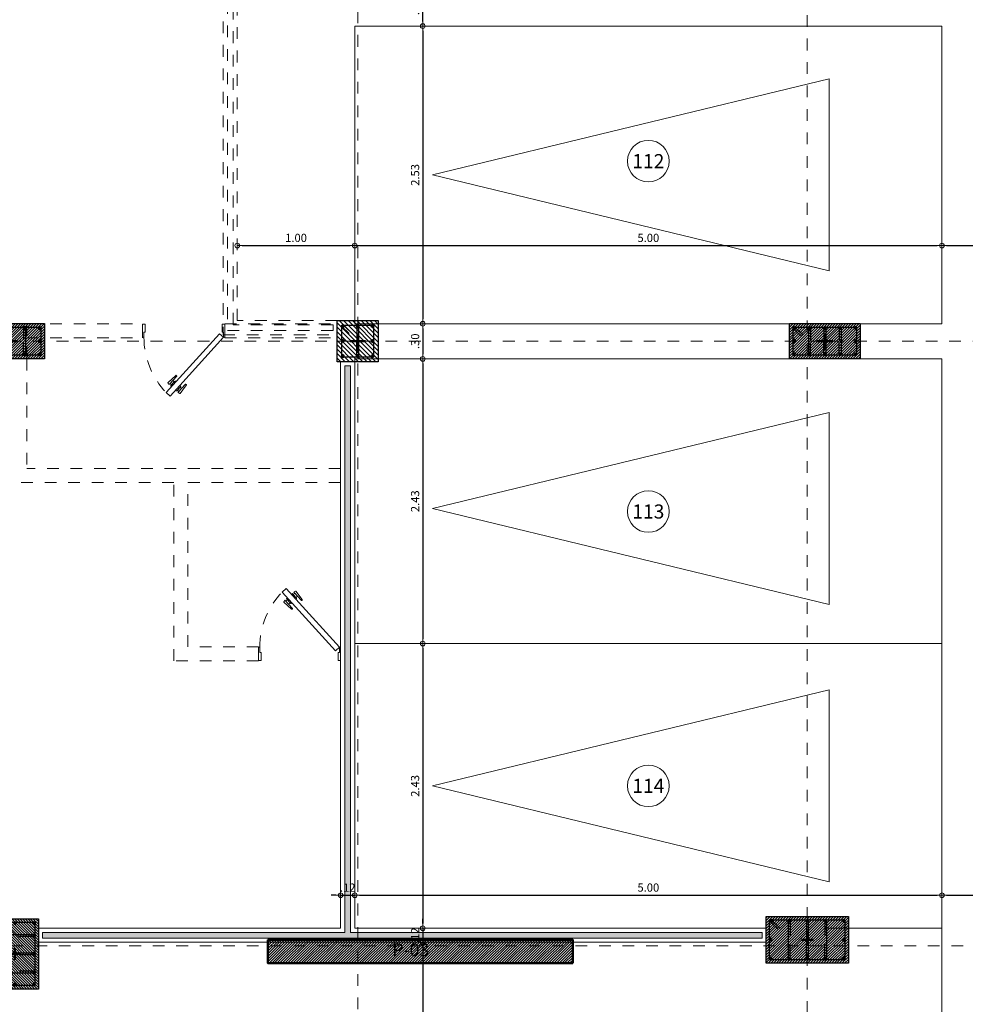
# Model space of a CAD drawing. Units: millimetres. Extents: x 2290 to 2725, y 1357 to 1951.
# Drawn here: x 2345 to 2353, y 1447 to 1455 of the extents above; entities that cross this region are included whole.
import ezdxf
from ezdxf.enums import TextEntityAlignment as Align

# ---------------------------------------------------------------- set-up
doc = ezdxf.new("R2010")
doc.units = ezdxf.units.MM
doc.header["$LTSCALE"] = 0.05
for name, pattern in [('CENTER', [2, 1.25, -0.25, 0.25, -0.25]), ('CENTER2', [28.575, 19.05, -3.175, 3.175, -3.175]), ('DASHDOT2', [0.5, 0.25, -0.125, 0, -0.125]), ('DINTEL', [0.15, 0.05, -0.05, 0.05]), ('HIDDEN', [0.375, 0.25, -0.125]), ('HIDDEN2', [0.1875, 0.125, -0.0625])]:
    doc.linetypes.add(name, pattern=pattern)
for name, color, linetype, lineweight in [('01', 1, 'Continuous', 0), ('02', 2, 'Continuous', 20), ('ACHURADO-2', 8, 'Continuous', 9), ('COLUMNAS', 6, 'Continuous', 50), ('columnas 1', 4, 'Continuous', 50), ('COLUMNASS', 6, 'Continuous', 30), ('COTAS', 1, 'Continuous', 20), ('EJES', 1, 'CENTER', 15), ('MURO EXTERNO', 11, 'Continuous', 13), ('MUROS', 5, 'Continuous', 20), ('PISO', 205, 'Continuous', 9), ('PISOS', 157, 'Continuous', 15), ('puertas', 1, 'Continuous', 0), ('TEXTO', 11, 'Continuous', 20), ('textura', 1, 'HIDDEN', 9)]:
    doc.layers.add(name, color=color, linetype=linetype, lineweight=lineweight)
doc.layers.add('achugris', color=7, linetype='Continuous', lineweight=5, true_color=0x636363)
doc.layers.add('ACHURADO 50', color=8, linetype='Continuous')
doc.layers.add('HIERRO', color=5, linetype='Continuous')
doc.styles.add('ROMANC', font='romanc__.ttf', dxfattribs={"oblique": 5, "height": 0.11})
doc.styles.get("Standard").update_dxf_attribs({"font": 'arial.ttf'})
doc.styles.add('TEXTOSS', font='stylu.ttf')
doc.dimstyles.new('JUAN', dxfattribs={"dimtxt": 0.1, "dimasz": 0.04, "dimexe": 0.01, "dimexo": 0.04, "dimgap": 0.03, "dimtad": 1, "dimzin": 4, "dimdsep": 46, "dimtxsty": 'Standard', "dimblk1": 'ORIGIN', "dimblk2": 'ORIGIN', "dimsah": 1, "dimcen": 0.09, "dimclrd": 11, "dimclre": 11, "dimclrt": 21, "dimadec": 0, "dimazin": 0, "dimtfac": 1, "dimtix": 1, "dimtmove": 0, "dimatfit": 3, "dimldrblk": 'ORIGIN', "dimfxl": 0.1, "dimfxlon": 1, "dimtolj": 1, "dimtzin": 0, "dimlwe": -1, "dimarcsym": 0})
pattern_1 = [(135, (-90304.013354, 50544.961308), (-0.0112253201513, -0.0112253201513), [])]

# ---------------------------------------------------------------- blocks, each defined once
blk = doc.blocks.new('PUERTA BAÑO')
at = {"layer": 'puertas'}
blk.add_lwpolyline([(2642.4432, 1503.7659), (2642.814, 1504.1752), (2642.8971, 1504.2669), (2642.9304, 1504.2367), (2642.4766, 1503.7357)], close=True, dxfattribs=at)
at = {"layer": 'puertas', "color": 9, "linetype": 'HIDDEN', "ltscale": 0.25}
for points in [[(2642.814, 1504.1752), (2642.8082, 1504.1805, -0.443427), (2642.8082, 1504.1855, 0.04939), (2642.8132, 1504.1911), (2642.8007, 1504.2024), (2642.7666, 1504.1647, -0.443427), (2642.7632, 1504.1647), (2642.7591, 1504.1685, -0.443427), (2642.7591, 1504.1719), (2642.8126, 1504.2434, -0.370565), (2642.8155, 1504.244), (2642.8284, 1504.2371, -0.599244), (2642.8284, 1504.233), (2642.8007, 1504.2024), (2642.8234, 1504.2274), (2642.8359, 1504.2161), (2642.8132, 1504.1911), (2642.8412, 1504.2219, -0.443427), (2642.8462, 1504.2219), (2642.8518, 1504.2169)], [(2642.8473, 1504.145), (2642.8532, 1504.1397, 0.443427), (2642.8582, 1504.1402, -0.04939), (2642.8632, 1504.1458), (2642.8757, 1504.1344), (2642.8416, 1504.0968, 0.443427), (2642.8419, 1504.0934), (2642.8461, 1504.0897, 0.443427), (2642.8495, 1504.09), (2642.9153, 1504.1503, 0.370565), (2642.9157, 1504.1532), (2642.9076, 1504.1654, 0.599244), (2642.9034, 1504.165), (2642.8757, 1504.1344), (2642.8984, 1504.1595), (2642.8859, 1504.1708), (2642.8632, 1504.1458), (2642.8912, 1504.1766, 0.443427), (2642.8907, 1504.1816), (2642.8851, 1504.1867)]]:
    blk.add_lwpolyline(points, format="xyb", dxfattribs=at)
at = {"layer": 'puertas', "lineweight": 5}
for points in [[(2642.432, 1503.6534), (2642.432, 1503.7659), (2642.4432, 1503.7659), (2642.4432, 1503.7209), (2642.4545, 1503.7209), (2642.4545, 1503.6534)], [(2643.132, 1503.6534), (2643.132, 1503.7659), (2643.1207, 1503.7659), (2643.1207, 1503.7209), (2643.1095, 1503.7209), (2643.1095, 1503.6534)]]:
    blk.add_lwpolyline(points, close=True, dxfattribs=at)
at = {"layer": 'puertas', "color": 9, "linetype": 'HIDDEN', "ltscale": 0.25}
blk.add_arc((2642.4432, 1503.7659), 0.6775, 360, 44.01914, dxfattribs=at)
blk = doc.blocks.new('_ORIGIN')
at = {"color": 0, "linetype": 'ByBlock', "ltscale": 0.1}
blk.add_line((0, 0), (-1, 0), dxfattribs=at)
blk.add_circle((0, 0), 0.5, dxfattribs=at)
blk = doc.blocks.new('*D196')
at = {"layer": 'COTAS', "color": 11, "transparency": 16777216}
for p, q in [((2348.7626, 1454.9262), (2348.7726, 1454.9262)), ((2348.7626, 1452.3916), (2348.7726, 1452.3916))]:
    blk.add_line(p, q, dxfattribs=at)
at = {"layer": 'COTAS', "color": 11, "lineweight": -2, "transparency": 16777216}
blk.add_line((2348.7626, 1454.8862), (2348.7626, 1452.4316), dxfattribs=at)
at = {"layer": 'Defpoints', "color": 0, "transparency": 16777216}
for p in [(2348.7626, 1454.9262), (2348.7626, 1452.3916), (2348.7626, 1452.3916)]:
    blk.add_point(p, dxfattribs=at)
at = {"layer": 'COTAS', "color": 11, "lineweight": -2, "transparency": 16777216, "xscale": 0.04, "yscale": 0.04, "zscale": 0.04}
for p, rotation in [((2348.7626, 1454.9262), 90), ((2348.7626, 1452.3916), 270)]:
    blk.add_blockref('_ORIGIN', p, dxfattribs=dict(at, rotation=rotation))
at = {"layer": 'COTAS', "color": 21, "transparency": 16777216, "insert": (2348.6969, 1453.6589), "char_height": 0.07, "attachment_point": 5, "rotation": 90}
blk.add_mtext('\\A1;2.53', dxfattribs=at)
blk = doc.blocks.new('*D197')
at = {"layer": 'COTAS', "color": 11, "transparency": 16777216}
for p, q in [((2348.7626, 1452.3916), (2348.7726, 1452.3916)), ((2348.7626, 1452.0916), (2348.7726, 1452.0916))]:
    blk.add_line(p, q, dxfattribs=at)
at = {"layer": 'COTAS', "color": 11, "lineweight": -2, "transparency": 16777216}
blk.add_line((2348.7626, 1452.3516), (2348.7626, 1452.1316), dxfattribs=at)
at = {"layer": 'Defpoints', "color": 0, "transparency": 16777216}
for p in [(2348.7626, 1452.3916), (2348.7626, 1452.0916), (2348.7626, 1452.0916)]:
    blk.add_point(p, dxfattribs=at)
at = {"layer": 'COTAS', "color": 11, "lineweight": -2, "transparency": 16777216, "xscale": 0.04, "yscale": 0.04, "zscale": 0.04}
for p, rotation in [((2348.7626, 1452.3916), 90), ((2348.7626, 1452.0916), 270)]:
    blk.add_blockref('_ORIGIN', p, dxfattribs=dict(at, rotation=rotation))
at = {"layer": 'COTAS', "color": 21, "transparency": 16777216, "insert": (2348.6969, 1452.2416), "char_height": 0.07, "attachment_point": 5, "rotation": 90}
blk.add_mtext('\\A1;.30', dxfattribs=at)
blk = doc.blocks.new('*D198')
at = {"layer": 'COTAS', "color": 11, "transparency": 16777216}
for p, q in [((2348.7626, 1452.0916), (2348.7726, 1452.0916)), ((2348.7626, 1449.6666), (2348.7726, 1449.6666))]:
    blk.add_line(p, q, dxfattribs=at)
at = {"layer": 'COTAS', "color": 11, "lineweight": -2, "transparency": 16777216}
blk.add_line((2348.7626, 1452.0516), (2348.7626, 1449.7066), dxfattribs=at)
at = {"layer": 'Defpoints', "color": 0, "transparency": 16777216}
for p in [(2348.7626, 1452.0916), (2348.7626, 1449.6666), (2348.7626, 1449.6666)]:
    blk.add_point(p, dxfattribs=at)
at = {"layer": 'COTAS', "color": 11, "lineweight": -2, "transparency": 16777216, "xscale": 0.04, "yscale": 0.04, "zscale": 0.04}
for p, rotation in [((2348.7626, 1452.0916), 90), ((2348.7626, 1449.6666), 270)]:
    blk.add_blockref('_ORIGIN', p, dxfattribs=dict(at, rotation=rotation))
at = {"layer": 'COTAS', "color": 21, "transparency": 16777216, "insert": (2348.6969, 1450.8791), "char_height": 0.07, "attachment_point": 5, "rotation": 90}
blk.add_mtext('\\A1;2.43', dxfattribs=at)
blk = doc.blocks.new('*D199')
at = {"layer": 'COTAS', "color": 11, "transparency": 16777216}
for p, q in [((2348.7626, 1449.6666), (2348.7726, 1449.6666)), ((2348.7626, 1447.2416), (2348.7726, 1447.2416))]:
    blk.add_line(p, q, dxfattribs=at)
at = {"layer": 'COTAS', "color": 11, "lineweight": -2, "transparency": 16777216}
blk.add_line((2348.7626, 1449.6266), (2348.7626, 1447.2816), dxfattribs=at)
at = {"layer": 'Defpoints', "color": 0, "transparency": 16777216}
for p in [(2348.7626, 1449.6666), (2348.7626, 1447.2416), (2348.7626, 1447.2416)]:
    blk.add_point(p, dxfattribs=at)
at = {"layer": 'COTAS', "color": 11, "lineweight": -2, "transparency": 16777216, "xscale": 0.04, "yscale": 0.04, "zscale": 0.04}
for p, rotation in [((2348.7626, 1449.6666), 90), ((2348.7626, 1447.2416), 270)]:
    blk.add_blockref('_ORIGIN', p, dxfattribs=dict(at, rotation=rotation))
at = {"layer": 'COTAS', "color": 21, "transparency": 16777216, "insert": (2348.6969, 1448.4541), "char_height": 0.07, "attachment_point": 5, "rotation": 90}
blk.add_mtext('\\A1;2.43', dxfattribs=at)
blk = doc.blocks.new('*D200')
at = {"layer": 'COTAS', "color": 11, "lineweight": -2, "transparency": 16777216}
for p, q in [((2348.7626, 1447.2816), (2348.7626, 1447.3216)), ((2348.7626, 1447.2416), (2348.7626, 1447.1222)), ((2348.7626, 1447.0822), (2348.7626, 1447.0422))]:
    blk.add_line(p, q, dxfattribs=at)
at = {"layer": 'COTAS', "color": 11, "transparency": 16777216}
for p, q in [((2348.7626, 1447.2416), (2348.7726, 1447.2416)), ((2348.7626, 1447.1222), (2348.7726, 1447.1222))]:
    blk.add_line(p, q, dxfattribs=at)
at = {"layer": 'Defpoints', "color": 0, "transparency": 16777216}
for p in [(2348.7626, 1447.2416), (2348.7626, 1447.1222), (2348.7626, 1447.1222)]:
    blk.add_point(p, dxfattribs=at)
at = {"layer": 'COTAS', "color": 11, "lineweight": -2, "transparency": 16777216, "xscale": 0.04, "yscale": 0.04, "zscale": 0.04}
for p, rotation in [((2348.7626, 1447.2416), 270), ((2348.7626, 1447.1222), 90)]:
    blk.add_blockref('_ORIGIN', p, dxfattribs=dict(at, rotation=rotation))
at = {"layer": 'COTAS', "color": 21, "transparency": 16777216, "insert": (2348.6975, 1447.1819), "char_height": 0.07, "attachment_point": 5, "rotation": 90}
blk.add_mtext('\\A1;.12', dxfattribs=at)
blk = doc.blocks.new('*D201')
at = {"layer": 'COTAS', "color": 11, "transparency": 16777216}
for p, q in [((2348.7626, 1447.1222), (2348.7726, 1447.1222)), ((2348.8626, 1445.5116), (2348.7526, 1445.5116))]:
    blk.add_line(p, q, dxfattribs=at)
at = {"layer": 'COTAS', "color": 11, "lineweight": -2, "transparency": 16777216}
blk.add_line((2348.7626, 1447.0822), (2348.7626, 1445.5516), dxfattribs=at)
at = {"layer": 'Defpoints', "color": 0, "transparency": 16777216}
for p in [(2348.7626, 1447.1222), (2348.7626, 1445.5116), (2349.0829, 1445.5116)]:
    blk.add_point(p, dxfattribs=at)
at = {"layer": 'COTAS', "color": 11, "lineweight": -2, "transparency": 16777216, "xscale": 0.04, "yscale": 0.04, "zscale": 0.04}
for p, rotation in [((2348.7626, 1447.1222), 90), ((2348.7626, 1445.5116), 270)]:
    blk.add_blockref('_ORIGIN', p, dxfattribs=dict(at, rotation=rotation))
at = {"layer": 'COTAS', "color": 21, "transparency": 16777216, "insert": (2348.6969, 1446.3169), "char_height": 0.07, "attachment_point": 5, "rotation": 90}
blk.add_mtext('\\A1;1.61', dxfattribs=at)
blk = doc.blocks.new('*D213')
at = {"layer": 'COTAS', "color": 11, "ltscale": 0.5, "transparency": 16777216}
for p, q in [((2348.7626, 1455.2467), (2348.7726, 1455.2467)), ((2348.7626, 1454.9262), (2348.7726, 1454.9262))]:
    blk.add_line(p, q, dxfattribs=at)
at = {"layer": 'COTAS', "color": 11, "lineweight": -2, "ltscale": 0.5, "transparency": 16777216}
blk.add_line((2348.7626, 1454.9662), (2348.7626, 1455.2067), dxfattribs=at)
at = {"layer": 'Defpoints', "color": 0, "ltscale": 0.5, "transparency": 16777216}
for p in [(2348.7626, 1455.2467), (2348.7626, 1455.2467), (2348.7626, 1454.9262)]:
    blk.add_point(p, dxfattribs=at)
at = {"layer": 'COTAS', "color": 11, "lineweight": -2, "ltscale": 0.5, "transparency": 16777216, "xscale": 0.04, "yscale": 0.04, "zscale": 0.04}
for p, rotation in [((2348.7626, 1455.2467), 90), ((2348.7626, 1454.9262), 270)]:
    blk.add_blockref('_ORIGIN', p, dxfattribs=dict(at, rotation=rotation))
at = {"layer": 'COTAS', "color": 21, "ltscale": 0.5, "transparency": 16777216, "insert": (2348.6969, 1455.0865), "char_height": 0.07, "attachment_point": 5, "rotation": 90}
blk.add_mtext('\\A1;.32', dxfattribs=at)
blk = doc.blocks.new('*D240')
at = {"layer": 'COTAS', "color": 11, "lineweight": -2, "transparency": 16777216}
for p, q in [((2348.023, 1447.5224), (2347.983, 1447.5224)), ((2348.063, 1447.5224), (2348.183, 1447.5224)), ((2348.223, 1447.5224), (2348.263, 1447.5224))]:
    blk.add_line(p, q, dxfattribs=at)
at = {"layer": 'COTAS', "color": 11, "transparency": 16777216}
for p, q in [((2348.063, 1447.5224), (2348.063, 1447.5324)), ((2348.183, 1447.5224), (2348.183, 1447.5324))]:
    blk.add_line(p, q, dxfattribs=at)
at = {"layer": 'Defpoints', "color": 0, "transparency": 16777216}
for p in [(2348.063, 1447.5224), (2348.183, 1447.5224), (2348.183, 1447.5224)]:
    blk.add_point(p, dxfattribs=at)
at = {"layer": 'COTAS', "color": 11, "lineweight": -2, "transparency": 16777216, "xscale": 0.04, "yscale": 0.04, "zscale": 0.04}
blk.add_blockref('_ORIGIN', (2348.063, 1447.5224), dxfattribs=at)
at = {"layer": 'COTAS', "color": 11, "lineweight": -2, "transparency": 16777216, "xscale": 0.04, "yscale": 0.04, "zscale": 0.04, "rotation": 180}
blk.add_blockref('_ORIGIN', (2348.183, 1447.5224), dxfattribs=at)
at = {"layer": 'COTAS', "color": 21, "transparency": 16777216, "insert": (2348.123, 1447.5876), "char_height": 0.07, "attachment_point": 5}
blk.add_mtext('\\A1;.12', dxfattribs=at)
blk = doc.blocks.new('*D241')
at = {"layer": 'COTAS', "color": 11, "transparency": 16777216}
for p, q in [((2348.183, 1447.5224), (2348.183, 1447.5324)), ((2353.183, 1447.5224), (2353.183, 1447.5324))]:
    blk.add_line(p, q, dxfattribs=at)
at = {"layer": 'COTAS', "color": 11, "lineweight": -2, "transparency": 16777216}
blk.add_line((2348.223, 1447.5224), (2353.143, 1447.5224), dxfattribs=at)
at = {"layer": 'Defpoints', "color": 0, "transparency": 16777216}
for p in [(2348.183, 1447.5224), (2353.183, 1447.5224), (2353.183, 1447.5224)]:
    blk.add_point(p, dxfattribs=at)
at = {"layer": 'COTAS', "color": 11, "lineweight": -2, "transparency": 16777216, "xscale": 0.04, "yscale": 0.04, "zscale": 0.04, "rotation": 180}
blk.add_blockref('_ORIGIN', (2348.183, 1447.5224), dxfattribs=at)
at = {"layer": 'COTAS', "color": 11, "lineweight": -2, "transparency": 16777216, "xscale": 0.04, "yscale": 0.04, "zscale": 0.04}
blk.add_blockref('_ORIGIN', (2353.183, 1447.5224), dxfattribs=at)
at = {"layer": 'COTAS', "color": 21, "transparency": 16777216, "insert": (2350.683, 1447.5882), "char_height": 0.07, "attachment_point": 5}
blk.add_mtext('\\A1;5.00', dxfattribs=at)
blk = doc.blocks.new('*D242')
at = {"layer": 'COTAS', "color": 11, "transparency": 16777216}
for p, q in [((2353.183, 1447.5224), (2353.183, 1447.5324)), ((2358.183, 1447.5224), (2358.183, 1447.5324))]:
    blk.add_line(p, q, dxfattribs=at)
at = {"layer": 'COTAS', "color": 11, "lineweight": -2, "transparency": 16777216}
blk.add_line((2353.223, 1447.5224), (2358.143, 1447.5224), dxfattribs=at)
at = {"layer": 'Defpoints', "color": 0, "transparency": 16777216}
for p in [(2353.183, 1447.5224), (2358.183, 1447.5224), (2358.183, 1447.5224)]:
    blk.add_point(p, dxfattribs=at)
at = {"layer": 'COTAS', "color": 11, "lineweight": -2, "transparency": 16777216, "xscale": 0.04, "yscale": 0.04, "zscale": 0.04, "rotation": 180}
blk.add_blockref('_ORIGIN', (2353.183, 1447.5224), dxfattribs=at)
at = {"layer": 'COTAS', "color": 11, "lineweight": -2, "transparency": 16777216, "xscale": 0.04, "yscale": 0.04, "zscale": 0.04}
blk.add_blockref('_ORIGIN', (2358.183, 1447.5224), dxfattribs=at)
at = {"layer": 'COTAS', "color": 21, "transparency": 16777216, "insert": (2355.683, 1447.5882), "char_height": 0.07, "attachment_point": 5}
blk.add_mtext('\\A1;5.00', dxfattribs=at)
blk = doc.blocks.new('*D247')
at = {"layer": 'COTAS', "color": 11, "ltscale": 0.5, "transparency": 16777216}
for p, q in [((2347.183, 1453.0568), (2347.183, 1453.0668)), ((2348.183, 1453.0568), (2348.183, 1453.0668))]:
    blk.add_line(p, q, dxfattribs=at)
at = {"layer": 'COTAS', "color": 11, "lineweight": -2, "ltscale": 0.5, "transparency": 16777216}
blk.add_line((2347.223, 1453.0568), (2348.143, 1453.0568), dxfattribs=at)
at = {"layer": 'Defpoints', "color": 0, "ltscale": 0.5, "transparency": 16777216}
for p in [(2347.183, 1453.0568), (2348.183, 1453.0568), (2348.183, 1453.0568)]:
    blk.add_point(p, dxfattribs=at)
at = {"layer": 'COTAS', "color": 11, "lineweight": -2, "ltscale": 0.5, "transparency": 16777216, "xscale": 0.04, "yscale": 0.04, "zscale": 0.04, "rotation": 180}
blk.add_blockref('_ORIGIN', (2347.183, 1453.0568), dxfattribs=at)
at = {"layer": 'COTAS', "color": 11, "lineweight": -2, "ltscale": 0.5, "transparency": 16777216, "xscale": 0.04, "yscale": 0.04, "zscale": 0.04}
blk.add_blockref('_ORIGIN', (2348.183, 1453.0568), dxfattribs=at)
at = {"layer": 'COTAS', "color": 21, "ltscale": 0.5, "transparency": 16777216, "insert": (2347.683, 1453.1225), "char_height": 0.07, "attachment_point": 5}
blk.add_mtext('\\A1;1.00', dxfattribs=at)
blk = doc.blocks.new('*D248')
at = {"layer": 'COTAS', "color": 11, "ltscale": 0.5, "transparency": 16777216}
for p, q in [((2348.183, 1453.0568), (2348.183, 1453.0668)), ((2353.183, 1453.059), (2353.183, 1453.0468))]:
    blk.add_line(p, q, dxfattribs=at)
at = {"layer": 'COTAS', "color": 11, "lineweight": -2, "ltscale": 0.5, "transparency": 16777216}
blk.add_line((2348.223, 1453.0568), (2353.143, 1453.0568), dxfattribs=at)
at = {"layer": 'Defpoints', "color": 0, "ltscale": 0.5, "transparency": 16777216}
for p in [(2353.183, 1453.099), (2348.183, 1453.0568), (2353.183, 1453.0568)]:
    blk.add_point(p, dxfattribs=at)
at = {"layer": 'COTAS', "color": 11, "lineweight": -2, "ltscale": 0.5, "transparency": 16777216, "xscale": 0.04, "yscale": 0.04, "zscale": 0.04, "rotation": 180}
blk.add_blockref('_ORIGIN', (2348.183, 1453.0568), dxfattribs=at)
at = {"layer": 'COTAS', "color": 11, "lineweight": -2, "ltscale": 0.5, "transparency": 16777216, "xscale": 0.04, "yscale": 0.04, "zscale": 0.04}
blk.add_blockref('_ORIGIN', (2353.183, 1453.0568), dxfattribs=at)
at = {"layer": 'COTAS', "color": 21, "ltscale": 0.5, "transparency": 16777216, "insert": (2350.683, 1453.1225), "char_height": 0.07, "attachment_point": 5}
blk.add_mtext('\\A1;5.00', dxfattribs=at)
blk = doc.blocks.new('*D249')
at = {"layer": 'COTAS', "color": 11, "ltscale": 0.5, "transparency": 16777216}
for p, q in [((2353.183, 1453.059), (2353.183, 1453.0468)), ((2358.183, 1453.059), (2358.183, 1453.0468))]:
    blk.add_line(p, q, dxfattribs=at)
at = {"layer": 'COTAS', "color": 11, "lineweight": -2, "ltscale": 0.5, "transparency": 16777216}
blk.add_line((2353.223, 1453.0568), (2358.143, 1453.0568), dxfattribs=at)
at = {"layer": 'Defpoints', "color": 0, "ltscale": 0.5, "transparency": 16777216}
for p in [(2353.183, 1453.099), (2358.183, 1453.099), (2358.183, 1453.0568)]:
    blk.add_point(p, dxfattribs=at)
at = {"layer": 'COTAS', "color": 11, "lineweight": -2, "ltscale": 0.5, "transparency": 16777216, "xscale": 0.04, "yscale": 0.04, "zscale": 0.04, "rotation": 180}
blk.add_blockref('_ORIGIN', (2353.183, 1453.0568), dxfattribs=at)
at = {"layer": 'COTAS', "color": 11, "lineweight": -2, "ltscale": 0.5, "transparency": 16777216, "xscale": 0.04, "yscale": 0.04, "zscale": 0.04}
blk.add_blockref('_ORIGIN', (2358.183, 1453.0568), dxfattribs=at)
at = {"layer": 'COTAS', "color": 21, "ltscale": 0.5, "transparency": 16777216, "insert": (2355.683, 1453.1225), "char_height": 0.07, "attachment_point": 5}
blk.add_mtext('\\A1;5.00', dxfattribs=at)
blk = doc.blocks.new('A$C97ae8965')
at = {"layer": 'ACHURADO-2'}
h = blk.add_hatch(dxfattribs=at)
h.set_pattern_fill('ANSI31', color=256, scale=0.005, angle=90, style=0)
h.set_pattern_definition(pattern_1)
h.paths.add_polyline_path([(0.2, 0.35), (0.2, -0.35), (-0.2, -0.35), (-0.2, 0.35)])
at = {"layer": 'COLUMNAS', "lineweight": 25}
h = blk.add_hatch(color=1, dxfattribs=at)
h.dxf.hatch_style = 1
h.paths.add_polyline_path([(-0.17, 0.312, 0.940471), (-0.1541, 0.311), (-0.1541, 0.313, 0.940471)])
h = blk.add_hatch(color=1, dxfattribs=at)
h.dxf.hatch_style = 1
h.paths.add_polyline_path([(-0.008, 0.312, 0.940471), (0.0079, 0.311), (0.0079, 0.313, 0.940471)])
h = blk.add_hatch(color=1, dxfattribs=at)
h.dxf.hatch_style = 1
h.paths.add_polyline_path([(0.1541, 0.312, 0.940471), (0.17, 0.311), (0.17, 0.313, 0.940471)])
h = blk.add_hatch(color=1, dxfattribs=at)
h.dxf.hatch_style = 1
h.paths.add_polyline_path([(-0.17, 0.1566, 0.940471), (-0.1541, 0.1556), (-0.1541, 0.1576, 0.940471)])
h = blk.add_hatch(color=1, dxfattribs=at)
h.dxf.hatch_style = 1
h.paths.add_polyline_path([(0.1541, 0.1566, 0.940471), (0.17, 0.1556), (0.17, 0.1576, 0.940471)])
h = blk.add_hatch(color=1, dxfattribs=at)
h.dxf.hatch_style = 1
h.paths.add_polyline_path([(-0.17, 0.0012, 0.940471), (-0.1541, 0.0002), (-0.1541, 0.0022, 0.940471)])
h = blk.add_hatch(color=1, dxfattribs=at)
h.dxf.hatch_style = 1
h.paths.add_polyline_path([(0.1541, 0.0012, 0.940471), (0.17, 0.0002), (0.17, 0.0022, 0.940471)])
h = blk.add_hatch(color=1, dxfattribs=at)
h.dxf.hatch_style = 1
h.paths.add_polyline_path([(-0.17, -0.1542, 0.940471), (-0.1541, -0.1552), (-0.1541, -0.1532, 0.940471)])
h = blk.add_hatch(color=1, dxfattribs=at)
h.dxf.hatch_style = 1
h.paths.add_polyline_path([(0.1541, -0.1542, 0.940471), (0.17, -0.1552), (0.17, -0.1532, 0.940471)])
h = blk.add_hatch(color=1, dxfattribs=at)
h.dxf.hatch_style = 1
h.paths.add_polyline_path([(-0.17, -0.3106, -0.940471), (-0.1541, -0.3096), (-0.1541, -0.3116, -0.940471)])
h = blk.add_hatch(color=1, dxfattribs=at)
h.dxf.hatch_style = 1
h.paths.add_polyline_path([(-0.0113, -0.312, -0.940471), (0.0047, -0.311), (0.0047, -0.313, -0.940471)])
h = blk.add_hatch(color=1, dxfattribs=at)
h.dxf.hatch_style = 1
h.paths.add_polyline_path([(0.1541, -0.3106, -0.940471), (0.17, -0.3096), (0.17, -0.3116, -0.940471)])
at = {"layer": 'COLUMNAS', "color": 4, "lineweight": 25}
for p, q in [((-0.162, 0.1646), (0.162, 0.1646)), ((-0.162, 0.1486), (-0.037, 0.1486)), ((0.162, 0.1486), (0.037, 0.1486)), ((-0.162, 0.0092), (0.162, 0.0092)), ((-0.162, -0.0068), (-0.037, -0.0068)), ((0.162, -0.0068), (0.037, -0.0068)), ((-0.162, -0.1462), (-0.037, -0.1462)), ((-0.162, -0.1622), (0.162, -0.1622)), ((0.162, -0.1462), (0.037, -0.1462)), ((-0.1692, -0.3071), (-0.1009, -0.234)), ((-0.1592, -0.3196), (-0.0909, -0.2465))]:
    blk.add_line(p, q, dxfattribs=at)
at = {"layer": 'COLUMNAS', "color": 1}
for p, q in [((0.05, 0), (-0.05, 0)), ((0, 0.05), (0, -0.05))]:
    blk.add_line(p, q, dxfattribs=at)
at = {"layer": 'COLUMNAS', "color": 4, "lineweight": 25}
blk.add_lwpolyline([(-0.17, 0.32), (0.17, 0.32), (0.17, -0.3202), (-0.17, -0.32)], close=True, dxfattribs=at)
at = {"layer": 'COLUMNAS', "color": 1}
for centre in [(-0.162, 0.312), (0, 0.312), (0.1621, 0.312), (-0.162, 0.1566), (0.1621, 0.1566), (-0.162, 0.0012), (0.1621, 0.0012), (-0.162, -0.1542), (0.1621, -0.1542), (-0.162, -0.3106), (-0.0033, -0.312), (0.1621, -0.3106)]:
    blk.add_circle(centre, 0.008, dxfattribs=at)
at = {"layer": 'COLUMNASS', "color": 3}
blk.add_lwpolyline([(0.2, 0.35), (0.2, -0.35), (-0.2, -0.35), (-0.2, 0.35)], close=True, dxfattribs=at)
blk = doc.blocks.new('A$C39b3a179')
at = {"layer": 'ACHURADO-2'}
h = blk.add_hatch(dxfattribs=at)
h.set_pattern_fill('ANSI31', color=256, scale=0.005, style=0)
h.set_pattern_definition([(45, (50544.911304, 90304.013354), (-0.0112253201513, 0.0112253201513), [])])
h.paths.add_polyline_path([(0.3, -0.15), (-0.3, -0.15), (-0.3, 0.15), (0.3, 0.15)])
at = {"layer": 'COLUMNAS', "lineweight": 25}
h = blk.add_hatch(color=1, dxfattribs=at)
h.dxf.hatch_style = 1
h.paths.add_polyline_path([(-0.2606, 0.12, -0.940471), (-0.2596, 0.1041), (-0.2616, 0.1041, -0.940471)])
h = blk.add_hatch(color=1, dxfattribs=at)
h.dxf.hatch_style = 1
h.paths.add_polyline_path([(-0.131, 0.12, -0.940471), (-0.13, 0.1041), (-0.132, 0.1041, -0.940471)])
h = blk.add_hatch(color=1, dxfattribs=at)
h.dxf.hatch_style = 1
h.paths.add_polyline_path([(0, 0.12, 0.940471), (-0.001, 0.1041), (0.001, 0.1041, 0.940471)])
h = blk.add_hatch(color=1, dxfattribs=at)
h.dxf.hatch_style = 1
h.paths.add_polyline_path([(0.131, 0.12, 0.940471), (0.13, 0.1041), (0.132, 0.1041, 0.940471)])
h = blk.add_hatch(color=1, dxfattribs=at)
h.dxf.hatch_style = 1
h.paths.add_polyline_path([(0.262, 0.12, 0.940471), (0.261, 0.1041), (0.263, 0.1041, 0.940471)])
h = blk.add_hatch(color=1, dxfattribs=at)
h.dxf.hatch_style = 1
h.paths.add_polyline_path([(-0.262, 0.0113, -0.940471), (-0.261, -0.0047), (-0.263, -0.0047, -0.940471)])
h = blk.add_hatch(color=1, dxfattribs=at)
h.dxf.hatch_style = 1
h.paths.add_polyline_path([(0.262, 0.008, 0.940471), (0.261, -0.0079), (0.263, -0.0079, 0.940471)])
h = blk.add_hatch(color=1, dxfattribs=at)
h.dxf.hatch_style = 1
h.paths.add_polyline_path([(-0.2606, -0.1041, -0.940471), (-0.2596, -0.12), (-0.2616, -0.12, -0.940471)])
h = blk.add_hatch(color=1, dxfattribs=at)
h.dxf.hatch_style = 1
h.paths.add_polyline_path([(-0.131, -0.1041, -0.940471), (-0.13, -0.12), (-0.132, -0.12, -0.940471)])
h = blk.add_hatch(color=1, dxfattribs=at)
h.dxf.hatch_style = 1
h.paths.add_polyline_path([(0, -0.1041, 0.940471), (-0.001, -0.12), (0.001, -0.12, 0.940471)])
h = blk.add_hatch(color=1, dxfattribs=at)
h.dxf.hatch_style = 1
h.paths.add_polyline_path([(0.131, -0.1041, 0.940471), (0.13, -0.12), (0.132, -0.12, 0.940471)])
h = blk.add_hatch(color=1, dxfattribs=at)
h.dxf.hatch_style = 1
h.paths.add_polyline_path([(0.262, -0.1041, 0.940471), (0.261, -0.12), (0.263, -0.12, 0.940471)])
at = {"layer": 'COLUMNAS', "color": 4, "lineweight": 25}
for p, q in [((-0.2696, 0.1092), (-0.1965, 0.0409)), ((-0.2571, 0.1192), (-0.184, 0.0509)), ((-0.139, 0.112), (-0.139, -0.112)), ((-0.123, 0.112), (-0.123, 0.012)), ((-0.008, 0.112), (-0.008, 0.012)), ((0.008, 0.112), (0.008, -0.112)), ((0.123, 0.112), (0.123, 0.012)), ((0.139, 0.112), (0.139, -0.112)), ((-0.123, -0.112), (-0.123, -0.012)), ((-0.008, -0.112), (-0.008, -0.012)), ((0.123, -0.112), (0.123, -0.012))]:
    blk.add_line(p, q, dxfattribs=at)
at = {"layer": 'COLUMNAS', "color": 1, "linetype": 'CENTER2', "ltscale": 2}
for p, q in [((-0.0667, 0), (0.0667, 0)), ((0, -0.0667), (0, 0.0667))]:
    blk.add_line(p, q, dxfattribs=at)
at = {"layer": 'COLUMNAS', "color": 4, "lineweight": 25}
blk.add_lwpolyline([(0.27, 0.12), (0.27, -0.12), (-0.2702, -0.12), (-0.27, 0.12)], close=True, dxfattribs=at)
at = {"layer": 'COLUMNAS', "color": 1}
for centre in [(-0.2606, 0.112), (-0.131, 0.112), (0, 0.112), (0.131, 0.112), (0.262, 0.112), (-0.262, 0.0033), (0.262, 0), (-0.2606, -0.1121), (-0.131, -0.1121), (0, -0.1121), (0.131, -0.1121), (0.262, -0.1121)]:
    blk.add_circle(centre, 0.008, dxfattribs=at)
at = {"layer": 'COLUMNASS', "color": 3}
blk.add_lwpolyline([(0.3, -0.15), (-0.3, -0.15), (-0.3, 0.15), (0.3, 0.15)], close=True, dxfattribs=at)
blk = doc.blocks.new('A$Cc977a82b')
at = {"layer": 'ACHURADO-2'}
h = blk.add_hatch(dxfattribs=at)
h.set_pattern_fill('ANSI31', color=256, scale=0.005, angle=90, style=0)
h.set_pattern_definition(pattern_1)
h.paths.add_polyline_path([(0.2, 0.3), (0.2, -0.3), (-0.2, -0.3), (-0.2, 0.3)])
at = {"layer": 'COLUMNAS', "lineweight": 25}
h = blk.add_hatch(color=1, dxfattribs=at)
h.dxf.hatch_style = 1
h.paths.add_polyline_path([(-0.17, 0.262, 0.940471), (-0.1541, 0.261), (-0.1541, 0.263, 0.940471)])
h = blk.add_hatch(color=1, dxfattribs=at)
h.dxf.hatch_style = 1
h.paths.add_polyline_path([(-0.008, 0.262, 0.940471), (0.0079, 0.261), (0.0079, 0.263, 0.940471)])
h = blk.add_hatch(color=1, dxfattribs=at)
h.dxf.hatch_style = 1
h.paths.add_polyline_path([(0.1541, 0.262, 0.940471), (0.17, 0.261), (0.17, 0.263, 0.940471)])
h = blk.add_hatch(color=1, dxfattribs=at)
h.dxf.hatch_style = 1
h.paths.add_polyline_path([(-0.17, 0.1566, 0.940471), (-0.1541, 0.1556), (-0.1541, 0.1576, 0.940471)])
h = blk.add_hatch(color=1, dxfattribs=at)
h.dxf.hatch_style = 1
h.paths.add_polyline_path([(0.1541, 0.1566, 0.940471), (0.17, 0.1556), (0.17, 0.1576, 0.940471)])
h = blk.add_hatch(color=1, dxfattribs=at)
h.dxf.hatch_style = 1
h.paths.add_polyline_path([(-0.17, 0.0012, 0.940471), (-0.1541, 0.0002), (-0.1541, 0.0022, 0.940471)])
h = blk.add_hatch(color=1, dxfattribs=at)
h.dxf.hatch_style = 1
h.paths.add_polyline_path([(0.1541, 0.0012, 0.940471), (0.17, 0.0002), (0.17, 0.0022, 0.940471)])
h = blk.add_hatch(color=1, dxfattribs=at)
h.dxf.hatch_style = 1
h.paths.add_polyline_path([(-0.17, -0.1542, 0.940471), (-0.1541, -0.1552), (-0.1541, -0.1532, 0.940471)])
h = blk.add_hatch(color=1, dxfattribs=at)
h.dxf.hatch_style = 1
h.paths.add_polyline_path([(0.1541, -0.1542, 0.940471), (0.17, -0.1552), (0.17, -0.1532, 0.940471)])
h = blk.add_hatch(color=1, dxfattribs=at)
h.dxf.hatch_style = 1
h.paths.add_polyline_path([(-0.17, -0.2606, -0.940471), (-0.1541, -0.2596), (-0.1541, -0.2616, -0.940471)])
h = blk.add_hatch(color=1, dxfattribs=at)
h.dxf.hatch_style = 1
h.paths.add_polyline_path([(-0.0113, -0.262, -0.940471), (0.0047, -0.261), (0.0047, -0.263, -0.940471)])
h = blk.add_hatch(color=1, dxfattribs=at)
h.dxf.hatch_style = 1
h.paths.add_polyline_path([(0.1541, -0.2606, -0.940471), (0.17, -0.2596), (0.17, -0.2616, -0.940471)])
at = {"layer": 'COLUMNAS', "color": 4, "lineweight": 25}
for p, q in [((-0.162, 0.1646), (0.162, 0.1646)), ((-0.162, 0.1486), (-0.037, 0.1486)), ((0.162, 0.1486), (0.037, 0.1486)), ((-0.162, 0.0092), (0.162, 0.0092)), ((-0.162, -0.0068), (-0.037, -0.0068)), ((0.162, -0.0068), (0.037, -0.0068)), ((-0.162, -0.1462), (-0.037, -0.1462)), ((-0.162, -0.1622), (0.162, -0.1622)), ((0.162, -0.1462), (0.037, -0.1462)), ((-0.1692, -0.2571), (-0.1009, -0.184)), ((-0.1592, -0.2696), (-0.0909, -0.1965))]:
    blk.add_line(p, q, dxfattribs=at)
at = {"layer": 'COLUMNAS', "color": 1}
for p, q in [((0.05, 0), (-0.05, 0)), ((0, 0.05), (0, -0.05))]:
    blk.add_line(p, q, dxfattribs=at)
at = {"layer": 'COLUMNAS', "color": 4, "lineweight": 25}
blk.add_lwpolyline([(-0.17, 0.27), (0.17, 0.27), (0.17, -0.2702), (-0.17, -0.27)], close=True, dxfattribs=at)
at = {"layer": 'COLUMNAS', "color": 1}
for centre in [(-0.162, 0.262), (0, 0.262), (0.1621, 0.262), (-0.162, 0.1566), (0.1621, 0.1566), (-0.162, 0.0012), (0.1621, 0.0012), (-0.162, -0.1542), (0.1621, -0.1542), (-0.162, -0.2606), (-0.0033, -0.262), (0.1621, -0.2606)]:
    blk.add_circle(centre, 0.008, dxfattribs=at)
at = {"layer": 'COLUMNASS', "color": 3}
blk.add_lwpolyline([(0.2, 0.3), (0.2, -0.3), (-0.2, -0.3), (-0.2, 0.3)], close=True, dxfattribs=at)
blk = doc.blocks.new('A$C6858cd1c')
at = {"layer": 'ACHURADO-2'}
h = blk.add_hatch(dxfattribs=at)
h.set_pattern_fill('ANSI31', color=256, scale=0.008333, angle=-90, style=0)
h.set_pattern_definition([(315, (-454.11841, 87.074433), (0.0187088669, 0.0187088669), [])])
h.paths.add_polyline_path([(-0.175, -0.175), (-0.175, 0.175), (0.175, 0.175), (0.175, -0.175)])
at = {"layer": 'COLUMNAS', "lineweight": 25}
h = blk.add_hatch(color=1, dxfattribs=at)
h.dxf.hatch_style = 1
h.paths.add_polyline_path([(-0.1256, 0.135, -0.940471), (-0.1246, 0.1191), (-0.1266, 0.1191, -0.940471)])
h = blk.add_hatch(color=1, dxfattribs=at)
h.dxf.hatch_style = 1
h.paths.add_polyline_path([(0, 0.135, 0.940471), (-0.001, 0.1191), (0.001, 0.1191, 0.940471)])
h = blk.add_hatch(color=1, dxfattribs=at)
h.dxf.hatch_style = 1
h.paths.add_polyline_path([(0.127, 0.135, 0.940471), (0.126, 0.1191), (0.128, 0.1191, 0.940471)])
h = blk.add_hatch(color=1, dxfattribs=at)
h.dxf.hatch_style = 1
h.paths.add_polyline_path([(-0.127, 0.0113, -0.940471), (-0.126, -0.0047), (-0.128, -0.0047, -0.940471)])
h = blk.add_hatch(color=1, dxfattribs=at)
h.dxf.hatch_style = 1
h.paths.add_polyline_path([(0.127, 0.008, 0.940471), (0.126, -0.0079), (0.128, -0.0079, 0.940471)])
h = blk.add_hatch(color=1, dxfattribs=at)
h.dxf.hatch_style = 1
h.paths.add_polyline_path([(-0.1256, -0.1191, -0.940471), (-0.1246, -0.135), (-0.1266, -0.135, -0.940471)])
h = blk.add_hatch(color=1, dxfattribs=at)
h.dxf.hatch_style = 1
h.paths.add_polyline_path([(0, -0.1191, 0.940471), (-0.001, -0.135), (0.001, -0.135, 0.940471)])
h = blk.add_hatch(color=1, dxfattribs=at)
h.dxf.hatch_style = 1
h.paths.add_polyline_path([(0.127, -0.1191, 0.940471), (0.126, -0.135), (0.128, -0.135, 0.940471)])
at = {"layer": 'COLUMNAS', "color": 4, "lineweight": 25}
for p, q in [((-0.1346, 0.1242), (-0.0715, 0.0659)), ((-0.1221, 0.1342), (-0.059, 0.0759)), ((-0.008, 0.127), (-0.008, 0.012)), ((0.008, 0.127), (0.008, -0.127)), ((-0.008, -0.127), (-0.008, -0.012))]:
    blk.add_line(p, q, dxfattribs=at)
at = {"layer": 'COLUMNAS', "color": 1}
for p, q in [((0.0667, 0), (-0.0667, 0)), ((0, 0.0667), (0, -0.0667))]:
    blk.add_line(p, q, dxfattribs=at)
at = {"layer": 'COLUMNAS', "color": 4, "lineweight": 25}
blk.add_lwpolyline([(0.135, 0.135), (0.135, -0.135), (-0.1352, -0.135), (-0.135, 0.135)], close=True, dxfattribs=at)
at = {"layer": 'COLUMNAS', "color": 1}
for centre in [(-0.1256, 0.127), (0, 0.127), (0.127, 0.127), (-0.127, 0.0033), (0.127, 0), (-0.1256, -0.1271), (0, -0.1271), (0.127, -0.1271)]:
    blk.add_circle(centre, 0.008, dxfattribs=at)
at = {"layer": 'COLUMNASS', "color": 3}
blk.add_lwpolyline([(-0.175, -0.175), (-0.175, 0.175), (0.175, 0.175), (0.175, -0.175)], close=True, dxfattribs=at)
blk = doc.blocks.new('COLUMNAS SEMISOTANO')
at = {"layer": 'ACHURADO 50'}
h = blk.add_hatch(dxfattribs=at)
h.set_pattern_fill('LINE', color=256, scale=0.005, angle=45)
h.set_pattern_definition([(45, (-5e-13, -0.15), (-0.01122532, 0.01122532), [])])
h.paths.add_polyline_path([(-13.2659, -5.45), (-15.8619, -5.45), (-15.8619, -5.25), (-13.2659, -5.25)])
h.paths.add_polyline_path([(-14.8304, -5.4173), (-14.3111, -5.4173), (-14.3111, -5.2523), (-14.8304, -5.2523)], flags=24)
at = {"layer": 'columnas 1'}
blk.add_lwpolyline([(-13.2659, -5.45), (-15.8619, -5.45), (-15.8619, -5.25), (-13.2659, -5.25)], close=True, dxfattribs=at)
at = {"layer": 'EJES'}
for p, q in [((-15.0981, 4.4585), (-15.0981, -30.2727)), ((-11.27, -30.2727), (-11.27, 4.4585)), ((1.4387, -0.15), (-25.4428, -0.15)), ((-25.4428, -5.3), (1.4387, -5.3))]:
    blk.add_line(p, q, dxfattribs=at)
at = {"linetype": 'DASHDOT2', "lineweight": 30}
for name, p in [('A$C6858cd1c', (-15.0981, -0.15)), ('A$Cc977a82b', (-18.0161, -5.37))]:
    blk.add_blockref(name, p, dxfattribs=at)
at = {"layer": 'COLUMNAS', "color": 6}
for p in [(-18.0661, -0.15), (-11.12, -0.15)]:
    blk.add_blockref('A$C39b3a179', p, dxfattribs=at)
at = {"layer": 'COLUMNAS', "color": 6, "rotation": 270}
blk.add_blockref('A$C97ae8965', (-11.27, -5.25), dxfattribs=at)
at = {"layer": '01', "style": 'ROMANC', "oblique": 5}
blk.add_text('P-03', height=0.11, rotation=360, dxfattribs=at).set_placement((-14.8029, -5.3898))

msp = doc.modelspace()

# ---------------------------------------------------------------- hatches: boundary and pattern name
at = {"layer": 'MURO EXTERNO'}
h = msp.add_hatch(dxfattribs=at)
h.set_pattern_fill('ANGLE', color=256, scale=0.01)
h.set_pattern_definition([(0, (0, 0), (0, 0.06985), [0.0508, -0.01905]), (90, (0, 0), (-0.06985, 4e-18), [0.0508, -0.01905])])
h.paths.add_polyline_path([(2348.098, 1452.0326), (2348.098, 1447.2066), (2345.5249, 1447.2066), (2345.5249, 1447.1579), (2351.6511, 1447.1575), (2351.6511, 1447.2066), (2348.148, 1447.2066), (2348.148, 1452.0326)])

# ---------------------------------------------------------------- linework, layer by layer
at = {"layer": '02'}
for centre in [(2350.683, 1453.7762), (2350.683, 1450.7916), (2350.683, 1448.4546)]:
    msp.add_circle(centre, 0.1772, dxfattribs=at)
at = {"layer": 'achugris'}
msp.add_line((2353.183, 1447.2416), (2353.183, 1442.0416), dxfattribs=at)
at = {"layer": 'MURO EXTERNO', "linetype": 'HIDDEN2'}
msp.add_lwpolyline([(2347.998, 1455.3311), (2347.098, 1455.3311), (2347.098, 1452.3326), (2347.998, 1452.3326), (2347.998, 1452.3826), (2347.148, 1452.3826), (2347.148, 1455.2819), (2347.998, 1455.2818)], close=True, dxfattribs=at)
at = {"layer": 'MURO EXTERNO'}
msp.add_lwpolyline([(2348.098, 1452.0326), (2348.098, 1447.2066), (2345.5249, 1447.2066), (2345.5249, 1447.1579), (2351.6511, 1447.1575), (2351.6511, 1447.2066), (2348.148, 1447.2066), (2348.148, 1452.0326)], close=True, dxfattribs=at)
at = {"layer": 'MUROS'}
msp.add_line((2345.4899, 1447.2416), (2348.063, 1447.2416), dxfattribs=at)
at = {"layer": 'MUROS', "linetype": 'HIDDEN2'}
msp.add_lwpolyline([(2348.033, 1455.3661), (2347.063, 1455.3661), (2347.063, 1452.2976), (2348.033, 1452.2976), (2348.033, 1452.4176), (2347.183, 1452.4176), (2347.183, 1455.2469), (2348.033, 1455.2467)], close=True, dxfattribs=at)
at = {"layer": 'MUROS'}
msp.add_lwpolyline([(2348.063, 1452.0676), (2348.063, 1447.2416), (2345.4899, 1447.2416), (2345.4899, 1447.1229), (2351.6861, 1447.1225), (2351.6861, 1447.2416), (2348.183, 1447.2416), (2348.183, 1452.0676)], close=True, dxfattribs=at)
at = {"layer": 'PISO'}
for points in [[(2348.183, 1454.9262), (2348.183, 1452.3916), (2353.183, 1452.3916), (2353.183, 1454.9262)], [(2348.183, 1452.0916), (2348.183, 1449.6666), (2353.183, 1449.6666), (2353.183, 1452.0916)]]:
    msp.add_lwpolyline(points, close=True, dxfattribs=at)
msp.add_lwpolyline([(2352.183, 1447.2416), (2353.183, 1447.2416), (2353.183, 1449.6666), (2348.183, 1449.6666), (2348.183, 1447.2416), (2351.6861, 1447.2416)], dxfattribs=at)
at = {"layer": 'PISOS', "lineweight": 5}
for points in [[(2352.2235, 1454.4771), (2352.2235, 1452.8428), (2348.8447, 1453.6599), (2352.2235, 1454.4771)], [(2352.2235, 1451.6342), (2352.2235, 1450), (2348.8447, 1450.8171), (2352.2235, 1451.6342)], [(2352.2235, 1449.2717), (2352.2235, 1447.6375), (2348.8447, 1448.4546), (2352.2235, 1449.2717)]]:
    msp.add_lwpolyline(points, dxfattribs=at)
at = {"layer": 'textura', "linetype": 'DINTEL', "ltscale": 0.05}
for p, q in [((2345.3899, 1452.3916), (2346.3765, 1452.3916)), ((2346.3765, 1452.2716), (2346.3765, 1452.3916)), ((2347.0765, 1452.3916), (2348.063, 1452.3916)), ((2347.0765, 1452.2716), (2347.0765, 1452.3916)), ((2345.3899, 1452.2716), (2346.3765, 1452.2716)), ((2347.0765, 1452.2716), (2348.063, 1452.2716)), ((2345.3899, 1452.0916), (2345.3899, 1451.1587)), ((2348.063, 1451.1587), (2345.3899, 1451.1587)), ((2346.643, 1451.0387), (2339.8762, 1451.0387)), ((2346.643, 1449.5187), (2346.643, 1451.0387)), ((2346.763, 1449.6387), (2346.763, 1451.0387)), ((2348.063, 1451.0387), (2346.763, 1451.0387)), ((2347.363, 1449.6387), (2346.763, 1449.6387)), ((2347.363, 1449.5187), (2347.363, 1449.6387)), ((2347.363, 1449.5187), (2346.643, 1449.5187))]:
    msp.add_line(p, q, dxfattribs=at)
at = {"layer": 'textura'}
msp.add_lwpolyline([(2345.3899, 1452.0916), (2345.3899, 1452.3916), (2345.0899, 1452.3916), (2345.0899, 1452.0916), (2345.3899, 1452.0916)], dxfattribs=at)

# ---------------------------------------------------------------- block references
at = {"layer": 'HIERRO'}
msp.add_blockref('COLUMNAS SEMISOTANO', (2363.306, 1452.3926), dxfattribs=at)
at = {"layer": 'textura', "rotation": 180}
msp.add_blockref('PUERTA BAÑO', (4989.5084, 2956.0412), dxfattribs=at)
at = {"layer": 'textura', "xscale": -1}
msp.add_blockref('PUERTA BAÑO', (4990.495, -54.131), dxfattribs=at)

# ---------------------------------------------------------------- texts
at = {"layer": 'TEXTO', "style": 'TEXTOSS'}
for s, p in [('112', (2350.683, 1453.7762)), ('113', (2350.683, 1450.7916)), ('114', (2350.683, 1448.4546))]:
    msp.add_text(s, height=0.12, dxfattribs=at).set_placement(p, align=Align.MIDDLE_CENTER)

# ---------------------------------------------------------------- dimensions: what is measured, and where the dimension line sits
at = {"layer": 'COTAS', "ltscale": 0.5}
dim = msp.add_linear_dim(base=(2348.7626, 1455.2467), p1=(2348.7626, 1454.9262), p2=(2348.7626, 1455.2467), angle=90, dimstyle='JUAN', override={"dimtxt": 0.07, "dimtmove": 1}, dxfattribs=at)
dim.commit()
dim.dimension.update_dxf_attribs({"geometry": '*D213', "text_midpoint": (2348.6969, 1455.0865)})
at = {"layer": 'COTAS'}
for base, p1, p2, picture, middle in [((2348.7626, 1452.3916), (2348.7626, 1454.9262), (2348.7626, 1452.3916), '*D196', (2348.6969, 1453.6589)), ((2348.7626, 1452.0916), (2348.7626, 1452.3916), (2348.7626, 1452.0916), '*D197', (2348.6969, 1452.2416)), ((2348.7626275508, 1449.6665678015), (2348.7626275507, 1452.0915678015), (2348.7626275507, 1449.6665678015), '*D198', (2348.6968635672, 1450.8790678015)), ((2348.7626275508, 1447.2415678015), (2348.7626275507, 1449.6665678015), (2348.7626275507, 1447.2415678015), '*D199', (2348.6968635672, 1448.4540678015)), ((2348.7626, 1447.1222), (2348.7626, 1447.2416), (2348.7626, 1447.1222), '*D200', (2348.6975, 1447.1819)), ((2348.7626, 1445.5116), (2348.7626, 1447.1222), (2349.0829, 1445.5116), '*D201', (2348.6969, 1446.3169))]:
    dim = msp.add_linear_dim(base=base, p1=p1, p2=p2, angle=90, dimstyle='JUAN', override={"dimtxt": 0.07, "dimtmove": 1}, dxfattribs=at)
    dim.commit()
    dim.dimension.update_dxf_attribs({"geometry": picture, "text_midpoint": middle})
at = {"layer": 'COTAS', "ltscale": 0.5}
for base, p1, p2, override, picture, middle in [((2348.183, 1453.0568), (2347.183, 1453.0568), (2348.183, 1453.0568), {"dimtxt": 0.07}, '*D247', (2347.683, 1453.1225)), ((2353.183, 1453.0568), (2348.183, 1453.0568), (2353.183, 1453.099), {"dimtxt": 0.07, "dimtmove": 1}, '*D248', (2350.683, 1453.1225)), ((2358.183, 1453.0568), (2353.183, 1453.099), (2358.183, 1453.099), {"dimtxt": 0.07, "dimtmove": 1}, '*D249', (2355.683, 1453.1225))]:
    dim = msp.add_linear_dim(base=base, p1=p1, p2=p2, dimstyle='JUAN', override=override, dxfattribs=at)
    dim.commit()
    dim.dimension.update_dxf_attribs({"geometry": picture, "text_midpoint": middle})
at = {"layer": 'COTAS'}
for base, p1, p2, picture, middle in [((2348.183, 1447.5224), (2348.063, 1447.5224), (2348.183, 1447.5224), '*D240', (2348.123, 1447.5876)), ((2353.183, 1447.5224), (2348.183, 1447.5224), (2353.183, 1447.5224), '*D241', (2350.683, 1447.5882)), ((2358.183, 1447.5224), (2353.183, 1447.5224), (2358.183, 1447.5224), '*D242', (2355.683, 1447.5882))]:
    dim = msp.add_linear_dim(base=base, p1=p1, p2=p2, dimstyle='JUAN', override={"dimtxt": 0.07, "dimtmove": 1}, dxfattribs=at)
    dim.commit()
    dim.dimension.update_dxf_attribs({"geometry": picture, "text_midpoint": middle})

doc.saveas('drawing.dxf')
